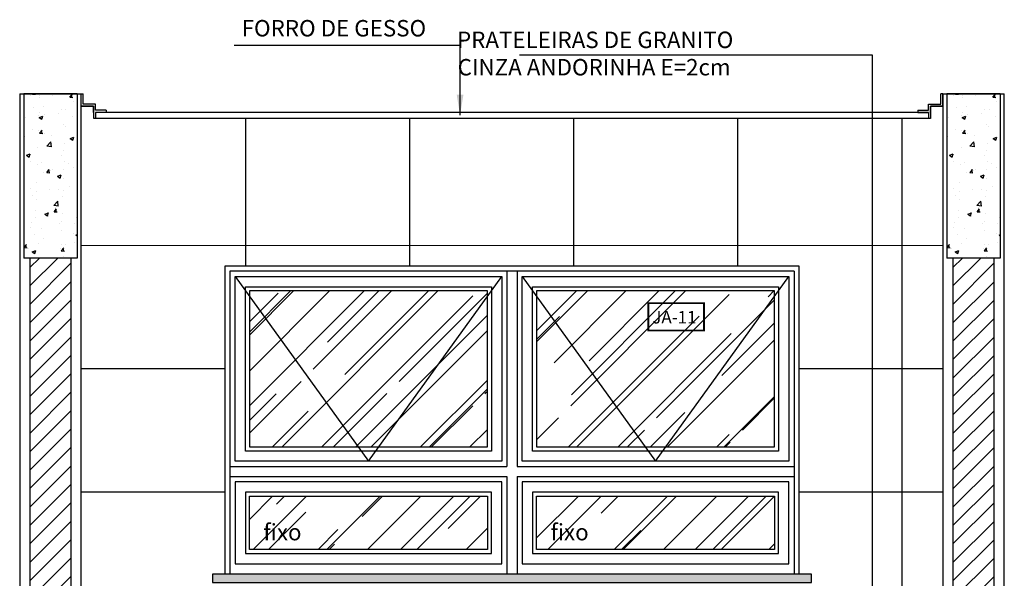
# Model space of a CAD drawing. Extents: x -199 to 82, y -450 to -249.
# Drawn here: x -39 to -36, y -427 to -425 of the extents above; entities that cross this region are included whole.
import ezdxf

# ---------------------------------------------------------------- set-up
doc = ezdxf.new("R2010")
doc.units = 0
doc.header["$LTSCALE"] = 0.2
doc.linetypes.add('HIDDEN2', pattern=[4.7625, 3.175, -1.5875])
doc.layers.get('0').update_dxf_attribs({"color": 6, "linetype": 'CONTINUOUS'})
for name, color, linetype in [('01', 1, 'CONTINUOUS'), ('A-SOLEIRA', 1, 'CONTINUOUS'), ('ALVC', 5, 'CONTINUOUS'), ('AR-ALV', 5, 'CONTINUOUS'), ('AR-ESQ', 2, 'CONTINUOUS'), ('ARQ-ESQ-VISTA1', 2, 'CONTINUOUS'), ('ARQ-ESQ-VISTA2', 1, 'CONTINUOUS'), ('ARQ-HTC', 9, 'CONTINUOUS'), ('ARQ-SMB-1_100', 1, 'CONTINUOUS'), ('ARQ-TXT-1_025', 2, 'CONTINUOUS'), ('HATCH', 13, 'CONTINUOUS'), ('PAGINAÇAO1', 252, 'CONTINUOUS')]:
    doc.layers.add(name, color=color, linetype=linetype)
doc.styles.add('A16-E50', font='arial.ttf', dxfattribs={"height": 0.08})
doc.styles.add('ESC-50-A20', font='arial.ttf', dxfattribs={"height": 0.1})
doc.styles.add('FNDE Texto Cota 0025', font='verdana.ttf', dxfattribs={"height": 0.04})
doc.dimstyles.new('FNDE 1-0025', dxfattribs={"dimscale": 5, "dimtxt": 0.04, "dimasz": 0.01, "dimexe": 0.15, "dimexo": 0.15, "dimgap": 0.005, "dimtad": 1, "dimzin": 1, "dimdsep": 46, "dimtxsty": 'FNDE Texto Cota 0025', "dimblk": 'tic', "dimcen": 0.015, "dimdle": 0.15, "dimse1": 1, "dimse2": 1, "dimclrd": 251, "dimclre": 251, "dimclrt": 256, "dimaunit": 1, "dimadec": 3, "dimazin": 0, "dimtfac": 1, "dimtix": 1, "dimtmove": 2, "dimatfit": 3, "dimfxl": 0.15, "dimtvp": 1, "dimtolj": 1, "dimtzin": 0, "dimarcsym": 0})

# ---------------------------------------------------------------- blocks, each defined once
blk = doc.blocks.new('tic')
at = {"color": 251}
for p, q in [((0, -1), (0, 1)), ((-1, 0), (1, 0))]:
    blk.add_line(p, q, dxfattribs=at)
blk.add_line((-0.6, -0.6), (0.6, 0.6))

msp = doc.modelspace()

# ---------------------------------------------------------------- hatches: boundary and pattern name
at = {"layer": '01'}
h = msp.add_hatch(dxfattribs=at)
h.set_pattern_fill('ANSI31', color=253, scale=0.01, style=0)
h.set_pattern_definition([(45, (-263.862146, 157.79344), (-0.0224506403, 0.0224506403), [])])
h.paths.add_polyline_path([(-38.4802, -425.9228), (-38.3802, -425.9228), (-38.3801, -428.6228), (-38.4801, -428.6228)])
h = msp.add_hatch(dxfattribs=at)
h.set_pattern_fill('ANSI31', color=253, scale=0.01, style=0)
h.set_pattern_definition([(45, (-261.61203, 157.79344), (-0.0224506403, 0.0224506403), [])])
h.paths.add_polyline_path([(-36.2301, -425.9228), (-36.1301, -425.9228), (-36.13, -428.6228), (-36.23, -428.6228)])
at = {"layer": 'ARQ-ESQ-VISTA2'}
h = msp.add_hatch(dxfattribs=at)
h.set_pattern_fill('AR-RROOF', color=251, scale=0.005, angle=45, style=0)
h.set_pattern_definition([(45, (-170.1868, 453.90971), (0.107763073, 0.287368196), [1.905, -0.254, 0.635, -0.127]), (45, (-170.11227, 454.07405), (-0.209239968, 0.029634845), [0.381, -0.04191, 0.762, -0.09525]), (45, (-170.21824, 454.03094), (0.406805602, 0.527141034), [1.016, -0.1778, 0.508, -0.127])])
h.paths.add_polyline_path([(-37.2451, -426.0028), (-36.6651, -426.0028), (-36.6651, -426.3828), (-37.2451, -426.3828)])
h.paths.add_polyline_path([(-37.9451, -426.0028), (-37.3651, -426.0028), (-37.3651, -426.3828), (-37.9451, -426.3828)])
h.paths.add_polyline_path([(-37.9451, -426.6328), (-37.3651, -426.6328), (-37.3651, -426.5028), (-37.9451, -426.5028)])
h.paths.add_polyline_path([(-37.2451, -426.6328), (-36.6651, -426.6328), (-36.6651, -426.5028), (-37.2451, -426.5028)])
at = {"layer": 'ARQ-HTC'}
h = msp.add_hatch(dxfattribs=at)
h.set_pattern_fill('AR-SAND', color=256, scale=0.0005, style=0)
h.set_pattern_definition([(37.5, (-38.582845, -426.712844), (-0.00080002, 0.02447066), [0, -0.019304, 0, -0.02159, 0, -0.0206375]), (7.5, (-38.582845, -426.712844), (0.02247616, 0.03584126), [0, -0.010414, 0, -0.017399, 0, -0.0066675]), (327.5, (-38.598466, -426.712844), (0.03954962, 7.186e-05), [0, -0.00635, 0, -0.02286, 0, -0.029845]), (317.5, (-38.598466, -426.712844), (0.0381778, 0.01114647), [0, -0.003175, 0, -0.014986, 0, -0.017145])])
h.paths.add_polyline_path([(-36.5751, -426.7128), (-36.5751, -426.6928), (-38.0351, -426.6928), (-38.0351, -426.7128)])
at = {"layer": 'HATCH'}
h = msp.add_hatch(dxfattribs=at)
h.set_pattern_fill('AR-CONC', color=9, scale=0.0005)
h.set_pattern_definition([(50, (-265.67777, -55.73297), (0.091092334, -0.007969543), [0.009525, -0.104775]), (355, (-265.67777, -55.73297), (-0.01762171, 0.095528423), [0.00762, -0.083820292]), (100.451445, (-265.67018, -55.73364), (0.073470624, 0.087558876), [0.008095004, -0.089045122]), (46.1842, (-265.67777, -55.70757), (0.13553952, -0.021021164), [0.0142875, -0.1571625]), (96.635558, (-265.66648, -55.70932), (0.118702067, 0.123713062), [0.01214251, -0.133567804]), (351.18415, (-265.67777, -55.70757), (0.118702067, 0.123713062), [0.011429984, -0.125729866]), (21, (-265.66507, -55.71392), (0.075807196, -0.051132599), [0.009525, -0.104775]), (326, (-265.66507, -55.71392), (0.030901014, 0.092093983), [0.00762, -0.08382]), (71.451445, (-265.65876, -55.71818), (0.10670821, 0.040961384), [0.008095004, -0.089044969]), (37.5, (-265.677773, -55.73297), (0.0015443016, 0.0422775194), [0, -0.082804, 0, -0.08509, 0, -0.0841375]), (7.5, (-265.677773, -55.73297), (0.0334098313, 0.0500902874), [0, -0.048514, 0, -0.080899, 0, -0.0320675]), (327.5, (-265.706094, -55.73297), (0.0677952976, -0.002864372), [0, -0.03175, 0, -0.09906, 0, -0.131445]), (317.5, (-265.718794, -55.73297), (0.074064591, 0.0127132455), [0, -0.041275, 0, -0.065786, 0, -0.093345])])
h.paths.add_polyline_path([(-38.3652, -425.5228), (-38.4952, -425.5228), (-38.4952, -425.9228), (-38.3652, -425.9228)])
h = msp.add_hatch(dxfattribs=at)
h.set_pattern_fill('AR-CONC', color=9, scale=0.0005)
h.set_pattern_definition([(50, (-263.42766, -55.73297), (0.091092334, -0.007969543), [0.009525, -0.104775]), (355, (-263.42766, -55.73297), (-0.01762171, 0.095528423), [0.00762, -0.083820292]), (100.451445, (-263.42007, -55.73364), (0.073470624, 0.087558876), [0.008095004, -0.089045122]), (46.1842, (-263.42766, -55.70757), (0.13553952, -0.021021164), [0.0142875, -0.1571625]), (96.635558, (-263.41636, -55.70932), (0.118702067, 0.123713062), [0.01214251, -0.133567804]), (351.18415, (-263.42766, -55.70757), (0.118702067, 0.123713062), [0.011429984, -0.125729866]), (21, (-263.41496, -55.71392), (0.075807196, -0.051132599), [0.009525, -0.104775]), (326, (-263.41496, -55.71392), (0.030901014, 0.092093983), [0.00762, -0.08382]), (71.451445, (-263.40864, -55.71818), (0.10670821, 0.040961384), [0.008095004, -0.089044969]), (37.5, (-263.427657, -55.73297), (0.0015443016, 0.0422775194), [0, -0.082804, 0, -0.08509, 0, -0.0841375]), (7.5, (-263.427657, -55.73297), (0.0334098313, 0.0500902874), [0, -0.048514, 0, -0.080899, 0, -0.0320675]), (327.5, (-263.455978, -55.73297), (0.0677952976, -0.002864372), [0, -0.03175, 0, -0.09906, 0, -0.131445]), (317.5, (-263.46868, -55.73297), (0.074064591, 0.0127132455), [0, -0.041275, 0, -0.065786, 0, -0.093345])])
h.paths.add_polyline_path([(-36.1151, -425.5228), (-36.2451, -425.5228), (-36.2451, -425.9228), (-36.1151, -425.9228)])

# ---------------------------------------------------------------- linework, layer by layer
at = {"layer": 'A-SOLEIRA'}
for p, q in [((-36.6173, -425.955), (-37.9929, -425.955)), ((-37.9929, -425.955), (-37.9929, -426.6928)), ((-37.3173, -425.955), (-37.3173, -426.4306)), ((-37.2929, -425.955), (-37.2929, -426.4306)), ((-36.6173, -425.955), (-36.6173, -426.4306)), ((-36.6173, -425.955), (-36.6173, -426.6928)), ((-37.3173, -426.455), (-37.3173, -426.6928)), ((-37.2929, -426.455), (-37.2929, -426.6928)), ((-36.6173, -426.455), (-36.6173, -426.6928))]:
    msp.add_line(p, q, dxfattribs=at)
at = {"layer": 'ALVC'}
for p, q in [((-38.495, -425.5228), (-38.495, -425.9228)), ((-38.365, -425.5228), (-38.495, -425.5228)), ((-38.365, -425.5228), (-38.365, -425.9228)), ((-36.2449, -425.5228), (-36.2449, -425.9228)), ((-36.1149, -425.5228), (-36.2449, -425.5228)), ((-36.1149, -425.5228), (-36.1149, -425.9228)), ((-38.365, -425.9228), (-38.495, -425.9228)), ((-36.1149, -425.9228), (-36.2449, -425.9228))]:
    msp.add_line(p, q, dxfattribs=at)
at = {"layer": 'AR-ALV'}
for p, q in [((-38.5052, -425.5228), (-38.5048, -428.6228)), ((-38.5052, -425.5228), (-38.3551, -425.5228)), ((-38.3551, -428.6228), (-38.3551, -425.5228)), ((-36.2551, -425.5228), (-36.2547, -428.6228)), ((-36.2551, -425.5228), (-36.105, -425.5228)), ((-36.105, -428.6228), (-36.105, -425.5228))]:
    msp.add_line(p, q, dxfattribs=at)
at = {"layer": 'AR-ESQ'}
for p, q in [((-38.3551, -425.5228), (-38.3503, -425.5228)), ((-36.2551, -425.5228), (-36.2599, -425.5228)), ((-38.3551, -425.5528), (-38.3251, -425.5528)), ((-38.3551, -425.5528), (-38.3251, -425.5528)), ((-38.3251, -425.5528), (-38.3251, -425.5828)), ((-38.2943, -425.5628), (-38.2943, -425.5678)), ((-36.3159, -425.5628), (-36.3159, -425.5678)), ((-36.2551, -425.5528), (-36.2851, -425.5528)), ((-36.2851, -425.5528), (-36.2851, -425.5828)), ((-36.2551, -425.5528), (-36.2851, -425.5528)), ((-38.3251, -425.5678), (-38.3251, -425.5828)), ((-36.2851, -425.5828), (-38.3248, -425.5828)), ((-38.3201, -425.5678), (-38.3201, -425.5828)), ((-36.2901, -425.5678), (-38.3198, -425.5678)), ((-36.2901, -425.5678), (-36.2901, -425.5828)), ((-36.2851, -425.5678), (-36.2851, -425.5828))]:
    msp.add_line(p, q, dxfattribs=at)
for points in [[(-38.3251, -425.5678), (-38.3251, -425.5528), (-38.3551, -425.5528), (-38.3551, -425.5228)], [(-38.2943, -425.5628), (-38.3201, -425.5628), (-38.3201, -425.5478), (-38.3503, -425.5478), (-38.3503, -425.5228)], [(-36.3159, -425.5628), (-36.2901, -425.5628), (-36.2901, -425.5478), (-36.2599, -425.5478), (-36.2599, -425.5228)], [(-36.2851, -425.5678), (-36.2851, -425.5528), (-36.2551, -425.5528), (-36.2551, -425.5228)], [(-38.2943, -425.5678), (-38.3201, -425.5678)], [(-36.3159, -425.5678), (-36.2901, -425.5678)]]:
    msp.add_lwpolyline(points, dxfattribs=at)
at = {"layer": 'ARQ-ESQ-VISTA1'}
for p, q in [((-36.6051, -425.9428), (-38.0051, -425.9428)), ((-38.0051, -425.9428), (-38.0051, -426.6928)), ((-36.6051, -426.6928), (-36.6051, -425.9428))]:
    msp.add_line(p, q, dxfattribs=at)
msp.add_lwpolyline([(-38.0351, -426.7128), (-36.5751, -426.7128), (-36.5751, -426.6928), (-38.0351, -426.6928)], close=True, dxfattribs=at)
at = {"layer": 'ARQ-ESQ-VISTA2'}
for p, q in [((-37.9801, -426.4178), (-37.9801, -425.9678)), ((-37.9801, -425.9678), (-37.3301, -425.9678)), ((-37.3301, -425.9678), (-37.3301, -426.4178)), ((-37.2801, -426.4178), (-37.2801, -425.9678)), ((-37.2801, -425.9678), (-36.6301, -425.9678)), ((-36.6301, -425.9678), (-36.6301, -426.4178)), ((-37.9551, -426.3928), (-37.9551, -425.9928)), ((-37.9551, -425.9928), (-37.3551, -425.9928)), ((-37.3551, -425.9928), (-37.3551, -426.3928)), ((-37.2551, -426.3928), (-37.2551, -425.9928)), ((-37.2551, -425.9928), (-36.6551, -425.9928)), ((-36.6551, -425.9928), (-36.6551, -426.3928)), ((-37.9451, -426.0028), (-37.9451, -426.3828)), ((-37.3651, -426.0028), (-37.9451, -426.0028)), ((-37.3651, -426.3828), (-37.3651, -426.0028)), ((-37.2451, -426.0028), (-37.2451, -426.3828)), ((-36.6651, -426.0028), (-37.2451, -426.0028)), ((-36.6651, -426.3828), (-36.6651, -426.0028)), ((-37.3551, -426.3928), (-37.9551, -426.3928)), ((-37.9451, -426.3828), (-37.3651, -426.3828)), ((-36.6551, -426.3928), (-37.2551, -426.3928)), ((-37.2451, -426.3828), (-36.6651, -426.3828)), ((-37.3301, -426.4178), (-37.9801, -426.4178)), ((-36.6301, -426.4178), (-37.2801, -426.4178)), ((-37.9929, -426.4306), (-37.3173, -426.4306)), ((-37.2929, -426.4306), (-36.6173, -426.4306)), ((-37.9929, -426.455), (-37.3173, -426.455)), ((-37.3301, -426.4678), (-37.9801, -426.4678)), ((-37.9801, -426.4678), (-37.9801, -426.6678)), ((-37.3301, -426.6678), (-37.3301, -426.4678)), ((-37.2929, -426.455), (-36.6173, -426.455)), ((-36.6301, -426.4678), (-37.2801, -426.4678)), ((-37.2801, -426.4678), (-37.2801, -426.6678)), ((-36.6301, -426.6678), (-36.6301, -426.4678)), ((-37.3551, -426.4928), (-37.9551, -426.4928)), ((-37.9551, -426.4928), (-37.9551, -426.6428)), ((-37.3551, -426.6428), (-37.3551, -426.4928)), ((-36.6551, -426.4928), (-37.2551, -426.4928)), ((-37.2551, -426.4928), (-37.2551, -426.6428)), ((-36.6551, -426.6428), (-36.6551, -426.4928)), ((-37.9451, -426.6328), (-37.9451, -426.5028)), ((-37.9451, -426.5028), (-37.3651, -426.5028)), ((-37.3651, -426.5028), (-37.3651, -426.6328)), ((-37.2451, -426.6328), (-37.2451, -426.5028)), ((-37.2451, -426.5028), (-36.6651, -426.5028)), ((-36.6651, -426.5028), (-36.6651, -426.6328)), ((-37.9551, -426.6428), (-37.3551, -426.6428)), ((-37.3651, -426.6328), (-37.9451, -426.6328)), ((-37.2551, -426.6428), (-36.6551, -426.6428)), ((-36.6651, -426.6328), (-37.2451, -426.6328)), ((-37.9801, -426.6678), (-37.3301, -426.6678)), ((-37.2801, -426.6678), (-36.6301, -426.6678)), ((-36.6051, -426.6928), (-38.0051, -426.6928))]:
    msp.add_line(p, q, dxfattribs=at)
at = {"layer": 'ARQ-ESQ-VISTA2', "color": 8, "linetype": 'HIDDEN2'}
for points in [[(-37.9801, -425.9678), (-37.6551, -426.4178), (-37.3301, -425.9678)], [(-37.2801, -425.9678), (-36.9551, -426.4178), (-36.6301, -425.9678)]]:
    msp.add_lwpolyline(points, dxfattribs=at)
at = {"layer": 'ARQ-HTC'}
for p, q in [((-38.4802, -425.9228), (-38.4802, -428.6228)), ((-38.3802, -425.9228), (-38.3802, -428.6228)), ((-36.2301, -425.9228), (-36.2301, -428.6228)), ((-36.1301, -425.9228), (-36.1301, -428.6228))]:
    msp.add_line(p, q, dxfattribs=at)
at = {"layer": 'ARQ-SMB-1_100', "color": 252, "ltscale": 10, "const_width": 0.00444}
msp.add_lwpolyline([(-36.8372, -426.0324), (-36.9727, -426.0324), (-36.9727, -426.099), (-36.8372, -426.099)], close=True, dxfattribs=at)
at = {"layer": 'PAGINAÇAO1', "color": 252}
for p, q in [((-37.9551, -425.5828), (-37.9551, -425.9428)), ((-37.5551, -425.5828), (-37.5551, -425.9428)), ((-37.1551, -425.5828), (-37.1551, -425.9428)), ((-36.7551, -425.5828), (-36.7551, -425.9428)), ((-36.3551, -425.5828), (-36.3551, -426.8528)), ((-38.3551, -425.8919), (-36.2551, -425.8916)), ((-38.3551, -426.1921), (-38.0051, -426.192)), ((-36.6051, -426.1919), (-36.255, -426.1918)), ((-38.355, -426.4923), (-38.0051, -426.4922)), ((-36.6051, -426.492), (-36.255, -426.492))]:
    msp.add_line(p, q, dxfattribs=at)

# ---------------------------------------------------------------- texts
at = {"layer": 'ARQ-SMB-1_100', "style": 'A16-E50'}
msp.add_attdef('JA-11', (-36.9631, -426.0821), '', height=0.0304, dxfattribs=at)
at = {"layer": 'ARQ-TXT-1_025', "char_height": 0.04, "attachment_point": 1, "style": 'ESC-50-A20'}
for s, insert, width in [('FORRO DE GESSO', (-37.9642, -425.3428), 0.796769), ('\\pi0.18666;PRATELEIRAS DE GRANITO \\P\\pi0.22508;CINZA ANDORINHA E=2cm', (-37.4466, -425.3711), 0.928165)]:
    msp.add_mtext(s, dxfattribs=dict(at, insert=insert, width=width))
at = {"layer": 'ARQ-TXT-1_025', "char_height": 0.04, "attachment_point": 3, "style": 'ESC-50-A20'}
for insert in [(-37.8181, -426.5704), (-37.1181, -426.5704)]:
    msp.add_mtext_dynamic_manual_height_columns('fixo', width=0.172376, gutter_width=0.04, heights=[0], dxfattribs=dict(at, insert=insert))

# ---------------------------------------------------------------- leaders
at = {"layer": '01', "color": 3, "ltscale": 10}
msp.add_leader([(-37.4317, -425.5746), (-37.4317, -425.4048), (-37.982, -425.4048)], dimstyle='FNDE 1-0025', override={"dimtad": 0, "dimlfac": 100, "dimclrd": 252, "dimclre": 252}, dxfattribs=at)
at = {"layer": '01', "color": 4, "ltscale": 10}
msp.add_leader([(-36.4265, -426.8528), (-36.4265, -425.4281), (-37.2869, -425.4281)], dimstyle='FNDE 1-0025', override={"dimlfac": 100, "dimclrd": 252, "dimclre": 252}, dxfattribs=at)

doc.saveas('drawing.dxf')
